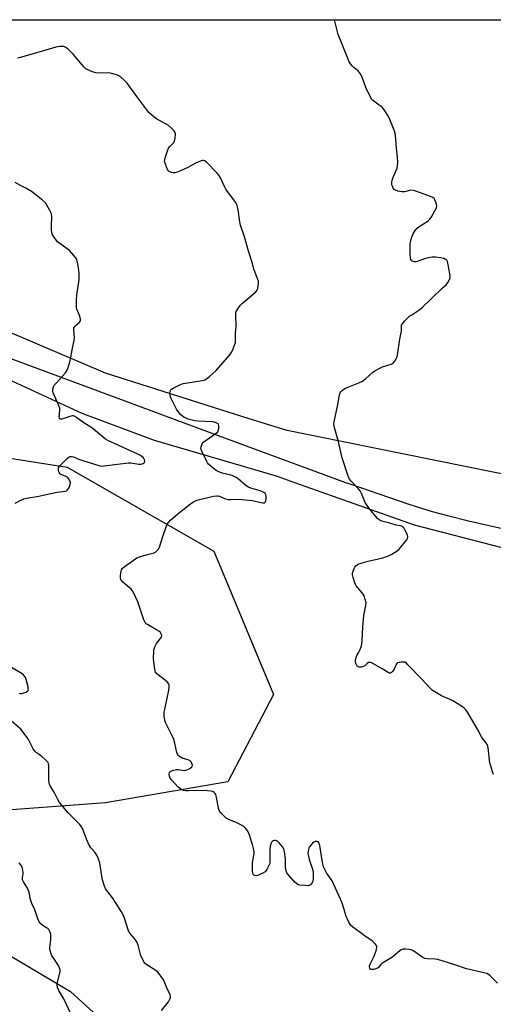
# Model space of a CAD drawing. Units: inches. Extents: x 1207769 to 1213770, y 537455 to 541457.
# Drawn here: x 1210682 to 1210927, y 540948 to 541456 of the extents above; entities that cross this region are included whole.
import ezdxf

# ---------------------------------------------------------------- set-up
doc = ezdxf.new("R2010")
doc.units = ezdxf.units.IN
doc.header["$MEASUREMENT"] = 0
for name, color, linetype in [('NTRL-Trees', 3, 'Continuous'), ('TRANS-Road', 130, 'Continuous'), ('Undefined', 1, 'Continuous')]:
    doc.layers.add(name, color=color, linetype=linetype)

msp = doc.modelspace()

# ---------------------------------------------------------------- linework, layer by layer
at = {"layer": 'NTRL-Trees'}
msp.add_lwpolyline([(1211020, 541239.73), (1210987.15, 541210.35), (1210911.51, 541225.64), (1210866.36, 541234.77), (1210820.41, 541244.06), (1210800.82, 541250.11), (1210726.63, 541273.56), (1210666.87, 541299.15), (1210615.42, 541325.36), (1210547.75, 541351.16), (1210502.31, 541367.16), (1210526.68, 541389.94), (1210575.69, 541455.95), (1211014.97, 541456.04)], close=True, dxfattribs=at)
msp.add_lwpolyline([(1210014.37, 541326.85), (1210512.1, 541255.7), (1210706.93, 541225.03), (1210782.69, 541181.73), (1210813.36, 541107.77), (1210789.91, 541062.67), (1210726.77, 541051.85), (1210652.81, 541046.43), (1210573.43, 541060.87), (1210537.35, 541095.14), (1210522.92, 541114.99), (1210495.85, 541113.54), (1210483.95, 541097.41), (1210487.71, 541085.58), (1210708.73, 540954.43), (1210771.87, 540896.7)], dxfattribs=at)
at = {"layer": 'TRANS-Road'}
for points in [[(1210040.82, 541429.95), (1210433.1, 541362.89), (1210447.87, 541360.37), (1210464.74, 541356.65), (1210477.66, 541353.84), (1210504.61, 541347.99), (1210538.13, 541338.35), (1210569.46, 541326.52), (1210674.56, 541282.31), (1210784.9, 541241.47), (1210850.57, 541217.17), (1210853.31, 541216.4), (1210882.73, 541206.2), (1210889.68, 541203.92), (1210895.22, 541202.25), (1210903.18, 541200.13), (1210914.05, 541197.47), (1210947.52, 541189.78)], [(1210931.43, 541183.45), (1210886.16, 541195.25), (1210824.39, 541217.05), (1210814.95, 541220.38), (1210752.03, 541238.79), (1210714.69, 541252.86), (1210672.08, 541272.44), (1210552.77, 541319.55), (1210534.99, 541327.01), (1210520.54, 541331.5), (1210485.15, 541339.61), (1210454.15, 541346.17), (1210043.61, 541418.49)]]:
    msp.add_lwpolyline(points, dxfattribs=at)
at = {"layer": 'Undefined'}
for points, elevation in [([(1210928.91, 540958.73), (1210925.26, 540962.53), (1210924.38, 540963.24), (1210923.44, 540963.73), (1210921.92, 540964.15), (1210912.93, 540966.15), (1210907, 540968.3), (1210898.2, 540970.97), (1210896.73, 540971.17), (1210892.83, 540971.27), (1210891.5, 540971.53), (1210890.78, 540971.8), (1210890.06, 540972.21), (1210886.77, 540974.67), (1210885.54, 540975.46), (1210884.51, 540975.95), (1210883.42, 540976.18), (1210881.73, 540976.35), (1210880.62, 540976.36), (1210880.08, 540976.28), (1210879.32, 540975.97), (1210877.66, 540974.87), (1210875.35, 540972.71), (1210874.46, 540971.98), (1210870.17, 540969.45), (1210869.2, 540968.81), (1210868.55, 540968.22), (1210867.34, 540966.78), (1210866.94, 540966.47), (1210866.19, 540966.17), (1210865.1, 540965.91), (1210864.29, 540965.79), (1210863.58, 540965.84), (1210863.25, 540966.07), (1210863.05, 540966.47), (1210862.94, 540967.23), (1210862.99, 540967.75), (1210863.45, 540969.03), (1210865.12, 540972.32), (1210866.3, 540975.41), (1210866.6, 540976.45), (1210866.73, 540977.23), (1210866.71, 540977.78), (1210866.55, 540978.27), (1210865.76, 540979.33), (1210864.55, 540980.47), (1210860.14, 540983.35), (1210854.18, 540987.79), (1210853.37, 540988.62), (1210852.31, 540990.32), (1210851.34, 540992.09), (1210850.87, 540993.13), (1210849.91, 540996.81), (1210848.76, 541000.16), (1210847.98, 541002.1), (1210845.45, 541007.85), (1210843.63, 541011.54), (1210840.78, 541015.71), (1210839.82, 541017.5), (1210839.22, 541018.81), (1210838.96, 541019.64), (1210838.67, 541021.08), (1210837.24, 541029.9), (1210836.86, 541031.15), (1210836.49, 541031.73), (1210835.9, 541031.98), (1210834.92, 541031.88), (1210834.2, 541031.57), (1210833.56, 541031.06), (1210832.58, 541030.04), (1210831.93, 541029.14), (1210831.61, 541028.39), (1210831.26, 541027.07), (1210831.14, 541025.72), (1210831.37, 541024.32), (1210831.82, 541022.65), (1210833.44, 541017.62), (1210833.78, 541016.03), (1210833.94, 541014.68), (1210833.92, 541012.72), (1210833.75, 541011.63), (1210833.45, 541010.88), (1210833.04, 541010.18), (1210832.56, 541009.58), (1210832.18, 541009.29), (1210831.42, 541009.11), (1210829.97, 541009.13), (1210827.01, 541009.38), (1210825.93, 541009.66), (1210825.23, 541010.15), (1210824.6, 541010.77), (1210820.76, 541014.98), (1210820.27, 541015.71), (1210820.05, 541016.21), (1210819.6, 541018.1), (1210819.53, 541019.25), (1210819.65, 541021.64), (1210819.61, 541022.81), (1210819.08, 541026.56), (1210818.76, 541027.96), (1210818.52, 541028.48), (1210818.03, 541029.22), (1210816.29, 541031.3), (1210815.4, 541032.05), (1210814.42, 541032.4), (1210813.68, 541032.46), (1210813.01, 541032.23), (1210812.46, 541031.66), (1210811.94, 541030.66), (1210811.72, 541029.56), (1210811.58, 541027.57), (1210811.55, 541021.99), (1210811.46, 541020.83), (1210811.33, 541020.28), (1210811, 541019.49), (1210809.92, 541017.46), (1210809.09, 541016.34), (1210807.9, 541015.58), (1210805.22, 541014.42), (1210804.42, 541014.27), (1210803.74, 541014.4), (1210803.16, 541014.74), (1210802.81, 541015.33), (1210802.64, 541016.41), (1210802.56, 541018.14), (1210802.55, 541021.02), (1210803.48, 541025.62), (1210803.46, 541026.46), (1210803.29, 541027.58), (1210802.61, 541030.38), (1210800.84, 541035.66), (1210800.07, 541037.19), (1210798.95, 541038.82), (1210798.11, 541039.58), (1210796.56, 541040.46), (1210794.42, 541041.54), (1210790.34, 541043.35), (1210789.02, 541044.02), (1210787.87, 541044.93), (1210786.21, 541046.63), (1210785.54, 541047.56), (1210785.24, 541048.37), (1210783.89, 541055.46), (1210783.58, 541056.18), (1210783.28, 541056.64), (1210782.76, 541057.26), (1210782.34, 541057.58), (1210781.84, 541057.78), (1210781.02, 541057.95), (1210777.55, 541058.27), (1210769.52, 541058), (1210768.11, 541058.08), (1210767.02, 541058.27), (1210765.55, 541058.97), (1210764.21, 541059.92), (1210761.01, 541063.51), (1210760.09, 541064.67), (1210759.65, 541065.58), (1210759.53, 541066.52), (1210759.8, 541067.44), (1210760.06, 541067.83), (1210760.47, 541068.15), (1210762, 541068.78), (1210763.38, 541069.07), (1210764.22, 541069.05), (1210767.33, 541068.64), (1210768.12, 541068.68), (1210768.65, 541068.82), (1210770.17, 541069.64), (1210771.24, 541070.5), (1210771.49, 541070.91), (1210771.53, 541071.13), (1210771.45, 541071.85), (1210770.95, 541073.05), (1210770.42, 541073.6), (1210769.42, 541074.03), (1210767.45, 541074.5), (1210766.64, 541074.79), (1210764.88, 541075.8), (1210764.08, 541076.55), (1210763.82, 541077.03), (1210763.57, 541077.86), (1210762.54, 541082.68), (1210762.02, 541084.61), (1210761.33, 541086.16), (1210758.31, 541092.03), (1210757.73, 541093.39), (1210757.36, 541094.51), (1210757.05, 541096.74), (1210757.04, 541098.7), (1210757.28, 541100.12), (1210758.59, 541105.8), (1210759.45, 541110.02), (1210759.64, 541111.59), (1210759.55, 541112.71), (1210759.25, 541113.45), (1210758.52, 541114.3), (1210753.96, 541117.85), (1210753.09, 541118.63), (1210752.57, 541119.29), (1210752.29, 541120.06), (1210752.13, 541120.89), (1210751.51, 541126.06), (1210751.73, 541130.51), (1210751.85, 541131.36), (1210752.12, 541132.36), (1210752.44, 541133.1), (1210753.04, 541134.06), (1210755.64, 541137.44), (1210755.79, 541138.08), (1210755.64, 541138.75), (1210755.03, 541139.7), (1210754.25, 541140.43), (1210753.01, 541141.22), (1210748.42, 541143.82), (1210747.73, 541144.3), (1210747.17, 541144.91), (1210746.57, 541146.23), (1210743.37, 541155.55), (1210740.98, 541160.82), (1210740.53, 541161.53), (1210739.96, 541162.15), (1210735.62, 541165.83), (1210735.06, 541166.44), (1210734.66, 541167.11), (1210734.42, 541167.84), (1210734.39, 541168.7), (1210734.7, 541170.77), (1210735.05, 541172.2), (1210735.45, 541172.93), (1210736.29, 541173.7), (1210741.63, 541177.5), (1210742.87, 541178.3), (1210744.22, 541178.88), (1210747.62, 541179.93), (1210751.75, 541180.92), (1210752.45, 541181.25), (1210753.08, 541181.77), (1210753.99, 541182.8), (1210754.5, 541183.81), (1210756.3, 541189.4), (1210758.06, 541194.32), (1210758.71, 541195.91), (1210759.17, 541196.63), (1210760.4, 541197.87), (1210765.05, 541201.93), (1210770.49, 541206.26), (1210771.2, 541206.75), (1210772.2, 541207.28), (1210773.5, 541207.84), (1210774.59, 541208.17), (1210782.48, 541210.08), (1210784.18, 541210.38), (1210784.73, 541210.36), (1210785.53, 541210.18), (1210788.11, 541209.01), (1210790.1, 541208.45), (1210791.32, 541208.36), (1210795.13, 541208.52), (1210800.79, 541208.15), (1210802.53, 541207.89), (1210806.82, 541206.9), (1210807.94, 541206.72), (1210808.66, 541206.78), (1210809.16, 541207.07), (1210809.48, 541207.74), (1210809.64, 541208.87), (1210809.67, 541210.03), (1210809.5, 541210.82), (1210809.02, 541211.47), (1210808.35, 541211.98), (1210807.36, 541212.5), (1210806.44, 541212.87), (1210801.78, 541214.2), (1210800.46, 541214.72), (1210799.13, 541215.68), (1210795.22, 541219.05), (1210794.07, 541219.83), (1210793.12, 541220.34), (1210792.06, 541220.75), (1210786.98, 541222.02), (1210784.82, 541222.91), (1210783.79, 541223.45), (1210783.05, 541223.95), (1210781.21, 541225.46), (1210779.89, 541226.66), (1210779.34, 541227.34), (1210778.91, 541228.1), (1210776.4, 541233.43), (1210775.96, 541234.77), (1210776.02, 541235.55), (1210776.67, 541237.07), (1210777.12, 541237.78), (1210777.5, 541238.21), (1210778.66, 541239.11), (1210783.38, 541242.26), (1210784.48, 541243.19), (1210784.87, 541243.91), (1210785.13, 541245.02), (1210785.22, 541246.43), (1210785.05, 541247.1), (1210784.81, 541247.41), (1210784.24, 541247.83), (1210782.94, 541248.29), (1210781.75, 541248.44), (1210774.59, 541248.88), (1210772.81, 541249.06), (1210769.39, 541249.94), (1210768.31, 541250.34), (1210767.38, 541250.8), (1210766.49, 541251.43), (1210765.44, 541252.34), (1210764.64, 541253.12), (1210764.12, 541253.78), (1210763.39, 541255.06), (1210760.61, 541260.61), (1210760.26, 541261.42), (1210760.03, 541262.25), (1210759.97, 541263.36), (1210760.04, 541264.17), (1210760.18, 541264.66), (1210760.44, 541265.09), (1210760.84, 541265.44), (1210761.57, 541265.9), (1210764.98, 541267.67), (1210765.81, 541267.97), (1210766.97, 541268.23), (1210776.66, 541269.86), (1210778, 541270.23), (1210778.74, 541270.63), (1210780.33, 541271.88), (1210783.83, 541274.94), (1210790.91, 541283.09), (1210791.59, 541284.05), (1210792.22, 541285.35), (1210793.33, 541288.02), (1210793.71, 541289.4), (1210793.79, 541290.56), (1210793.84, 541294.37), (1210794.05, 541297.45), (1210793.9, 541303.69), (1210793.97, 541304.56), (1210794.21, 541305.37), (1210795.31, 541307.37), (1210796.33, 541308.77), (1210797.42, 541309.78), (1210804.28, 541315.61), (1210805, 541316.49), (1210805.34, 541317.53), (1210805.64, 541319.78), (1210805.65, 541320.63), (1210805.58, 541321.19), (1210805.22, 541322.31), (1210803.88, 541325.63), (1210803.29, 541327.28), (1210802.52, 541330.28), (1210800.69, 541336.05), (1210798.39, 541343.96), (1210796.44, 541350.06), (1210796.08, 541351.77), (1210795.22, 541357.84), (1210794.66, 541360.33), (1210794.19, 541361.3), (1210793.45, 541362.44), (1210789.63, 541367.38), (1210788.78, 541368.6), (1210788.1, 541369.91), (1210785.98, 541374.49), (1210785.23, 541375.75), (1210784.25, 541376.86), (1210778.87, 541382.45), (1210778.01, 541383.17), (1210777.31, 541383.39), (1210776.81, 541383.34), (1210776.02, 541383.12), (1210773.08, 541381.94), (1210769.11, 541379.8), (1210765.33, 541377.96), (1210763.66, 541377.31), (1210762.52, 541377.03), (1210761.65, 541377), (1210760.25, 541377.29), (1210759.53, 541377.67), (1210759.18, 541378.06), (1210758.77, 541378.78), (1210757.64, 541381.45), (1210757.23, 541382.8), (1210757.24, 541383.63), (1210757.51, 541384.76), (1210758.48, 541387.87), (1210759.22, 541389.78), (1210759.88, 541390.63), (1210761.82, 541392.41), (1210762.1, 541392.8), (1210762.32, 541393.29), (1210762.65, 541394.97), (1210762.83, 541396.98), (1210762.71, 541397.77), (1210762.13, 541398.66), (1210760.51, 541400.27), (1210759, 541401.6), (1210757.75, 541402.37), (1210754.52, 541403.96), (1210753.22, 541404.69), (1210751.66, 541405.93), (1210749.12, 541408.22), (1210747.98, 541409.57), (1210743.33, 541415.71), (1210737.96, 541423.24), (1210736.77, 541424.52), (1210734.36, 541426.64), (1210733.65, 541427.12), (1210732.87, 541427.46), (1210729.23, 541428.45), (1210727.79, 541428.6), (1210723.1, 541428.52), (1210721.66, 541428.61), (1210719.99, 541429.1), (1210717.56, 541430.1), (1210716.62, 541430.73), (1210715.61, 541431.74), (1210712.71, 541434.93), (1210710.02, 541438.18), (1210708.47, 541439.82), (1210707.22, 541440.96), (1210705.86, 541441.82), (1210705.14, 541442.13), (1210704.33, 541442.24), (1210703.17, 541442.16), (1210701.12, 541441.83), (1210699.42, 541441.4), (1210693.05, 541439.41), (1210682.6, 541436.49), (1210681.23, 541436.27)], 394), ([(1210680.08, 541206.5), (1210682.67, 541207.95), (1210684.55, 541208.8), (1210685.97, 541209.13), (1210692.32, 541210.21), (1210697.56, 541211.28), (1210701.78, 541212.25), (1210705.86, 541212.65), (1210706.57, 541212.89), (1210706.97, 541213.18), (1210707.72, 541214.32), (1210708.52, 541216.16), (1210708.65, 541216.96), (1210708.57, 541217.5), (1210708.37, 541218.03), (1210707.66, 541219.28), (1210707.06, 541219.86), (1210706.33, 541220.24), (1210704.24, 541221.09), (1210703.74, 541221.38), (1210703.33, 541221.73), (1210702.86, 541222.37), (1210702.53, 541223.08), (1210702.43, 541223.6), (1210702.44, 541224.15), (1210702.54, 541224.69), (1210702.73, 541225.2), (1210703.22, 541225.87), (1210707.14, 541229.79), (1210707.8, 541230.31), (1210708.25, 541230.53), (1210709.19, 541230.61), (1210710.18, 541230.41), (1210713.22, 541229.13), (1210715.08, 541228.46), (1210723.21, 541225.91), (1210724.53, 541225.66), (1210725.97, 541225.72), (1210731.6, 541226.54), (1210738.59, 541227.3), (1210739.76, 541227.27), (1210743.86, 541226.68), (1210744.99, 541226.64), (1210745.79, 541226.83), (1210746.49, 541227.22), (1210746.78, 541227.58), (1210746.96, 541228.21), (1210746.83, 541228.92), (1210746.3, 541229.85), (1210745.71, 541230.46), (1210744.72, 541231.1), (1210743.39, 541231.77), (1210737.98, 541234.19), (1210733.22, 541236.52), (1210727.94, 541238.94), (1210726.71, 541239.59), (1210725.66, 541240.36), (1210722.79, 541242.9), (1210720.14, 541245), (1210715.08, 541248.32), (1210711.94, 541250.61), (1210710.95, 541251.24), (1210710.21, 541251.53), (1210709.47, 541251.56), (1210708.34, 541251.3), (1210705.22, 541250.25), (1210704.12, 541249.95), (1210703.41, 541249.92), (1210703.22, 541249.97), (1210703, 541250.2), (1210702.88, 541251), (1210703.19, 541254.38), (1210703.11, 541255.49), (1210702.47, 541257.35), (1210699.77, 541263.45), (1210699.57, 541264.27), (1210699.61, 541265.33), (1210699.92, 541266.64), (1210700.43, 541267.62), (1210701.19, 541268.53), (1210705.99, 541273.74), (1210706.59, 541274.57), (1210707.07, 541275.59), (1210708.03, 541278.28), (1210708.51, 541279.93), (1210709.66, 541286.5), (1210710.58, 541290.45), (1210710.67, 541291.79), (1210710.36, 541295.82), (1210710.43, 541296.91), (1210710.63, 541297.39), (1210710.95, 541297.82), (1210713.29, 541299.99), (1210713.78, 541300.71), (1210713.82, 541301.47), (1210713.64, 541302.29), (1210713.27, 541303.41), (1210711.94, 541306.72), (1210711.76, 541307.54), (1210711.7, 541308.35), (1210711.68, 541311.54), (1210711.84, 541313.89), (1210713.13, 541321.96), (1210713.15, 541323.14), (1210713.04, 541325.23), (1210712.83, 541327.91), (1210712.46, 541329.89), (1210711.89, 541332.09), (1210711.68, 541332.61), (1210711.23, 541333.34), (1210709.4, 541335.61), (1210708.2, 541336.87), (1210703.15, 541340.52), (1210702.01, 541341.45), (1210700.53, 541343.26), (1210699.41, 541344.95), (1210699.05, 541346.1), (1210698.89, 541347.82), (1210698.83, 541349.85), (1210698.96, 541354.32), (1210698.84, 541355.77), (1210698.56, 541356.56), (1210697.9, 541357.84), (1210696.49, 541360.36), (1210695.7, 541361.55), (1210694.18, 541362.94), (1210688.61, 541367.37), (1210685.67, 541369.18), (1210682.81, 541370.45), (1210680.18, 541372.02)], 392), ([(1210682.18, 541108.45), (1210682.93, 541108.32), (1210683.47, 541108.36), (1210684.56, 541108.6), (1210685.62, 541108.95), (1210686.51, 541109.46), (1210686.78, 541109.82), (1210686.9, 541110.28), (1210686.89, 541110.81), (1210686.73, 541111.67), (1210685.78, 541115.45), (1210685.41, 541116.56), (1210684.98, 541117.31), (1210684.39, 541117.94), (1210683.68, 541118.45), (1210675.34, 541123.5)], 392), ([(1210755.66, 540944.69), (1210759.17, 540949.2), (1210759.9, 540950.46), (1210760.28, 540951.51), (1210760.28, 540952.19), (1210760.06, 540952.91), (1210758.58, 540955.92), (1210756.96, 540959.85), (1210756.26, 540961.08), (1210754.99, 540962.98), (1210753.77, 540964.53), (1210752.64, 540965.36), (1210747.96, 540968.18), (1210747.12, 540968.94), (1210746.51, 540969.87), (1210745.57, 540971.64), (1210745.01, 540972.96), (1210743.56, 540978.38), (1210743.05, 540979.73), (1210742.47, 540980.68), (1210741.49, 540982.06), (1210739.25, 540984.6), (1210738.6, 540985.75), (1210736.54, 540992.4), (1210735.91, 540994.02), (1210735.02, 540995.56), (1210730.75, 541002.38), (1210729.87, 541003.59), (1210727.28, 541006.87), (1210726.79, 541007.61), (1210726.39, 541008.4), (1210725.68, 541010.34), (1210725.05, 541012.78), (1210723.72, 541020.82), (1210722.97, 541023.33), (1210722.32, 541024.93), (1210721.21, 541026.47), (1210719.17, 541028.67), (1210718.54, 541029.66), (1210716.85, 541033.14), (1210715.03, 541038.28), (1210714.38, 541039.54), (1210713.41, 541040.65), (1210707.52, 541046.66), (1210703.06, 541052.07), (1210702.11, 541053.53), (1210700.28, 541057.38), (1210698.11, 541060.63), (1210697.78, 541061.53), (1210697.54, 541063.24), (1210697.4, 541065.85), (1210697.44, 541071.12), (1210697.36, 541071.95), (1210697.08, 541072.71), (1210696.13, 541073.77), (1210693.9, 541075.73), (1210692.74, 541076.65), (1210691.18, 541077.63), (1210690.19, 541078.53), (1210689.42, 541079.74), (1210687.32, 541083.89), (1210686.61, 541085.14), (1210684.25, 541088.4), (1210682.96, 541089.83), (1210678.14, 541094)], 392), ([(1210708.77, 540942.96), (1210705.2, 540950.66), (1210702.64, 540955), (1210701.98, 540956.61), (1210701.75, 540957.72), (1210701.77, 540958.55), (1210703.1, 540964.01), (1210703.24, 540964.83), (1210703.27, 540965.63), (1210703, 540966.66), (1210702.42, 540967.9), (1210699.67, 540971.98), (1210699.09, 540972.98), (1210698.67, 540974), (1210698.18, 540975.6), (1210698.01, 540976.4), (1210697.97, 540977.24), (1210698.44, 540981.25), (1210698.53, 540982.92), (1210698.42, 540984.03), (1210697.97, 540985.44), (1210697.45, 540986.47), (1210696.98, 540986.99), (1210696.33, 540987.42), (1210694.57, 540988.34), (1210693.31, 540989.38), (1210692.49, 540990.48), (1210691.72, 540991.96), (1210690.31, 540996.6), (1210688.74, 540999.86), (1210688.14, 541001.4), (1210687.85, 541002.5), (1210687.26, 541005.7), (1210687.02, 541006.54), (1210686.4, 541007.8), (1210684.39, 541011.14), (1210683.97, 541012.07), (1210683.87, 541013.09), (1210684.16, 541015.15), (1210684.17, 541015.97), (1210683.86, 541018.02), (1210683.4, 541019.4), (1210682.91, 541020.06), (1210682.12, 541020.87)], 390)]:
    msp.add_lwpolyline(points, dxfattribs=dict(at, elevation=elevation))
msp.add_polyline3d([(1210926.94, 541066.54, 396), (1210926.4, 541067.87, 396), (1210925.45, 541070.92, 396), (1210925.1, 541072.33, 396), (1210924.11, 541080.3, 396), (1210923.95, 541081.16, 396), (1210923.68, 541081.93, 396), (1210923.01, 541082.99, 396), (1210921.44, 541084.95, 396), (1210920.78, 541085.88, 396), (1210918.7, 541089.8, 396), (1210913.49, 541098.69, 396), (1210912.68, 541099.91, 396), (1210911.83, 541100.79, 396), (1210910.39, 541101.79, 396), (1210905.9, 541104.58, 396), (1210904.58, 541105.21, 396), (1210900, 541107.13, 396), (1210897.45, 541108.63, 396), (1210895.47, 541109.92, 396), (1210894.18, 541111.11, 396), (1210889.97, 541115.65, 396), (1210882.79, 541123.15, 396), (1210881.94, 541123.95, 396), (1210881.24, 541124.39, 396), (1210880.44, 541124.54, 396), (1210879.29, 541124.52, 396), (1210878.17, 541124.37, 396), (1210877.45, 541124.07, 396), (1210877.07, 541123.71, 396), (1210876.77, 541123.25, 396), (1210875.58, 541120.87, 396), (1210874.98, 541119.9, 396), (1210874.31, 541119.1, 396), (1210873.74, 541118.77, 396), (1210873.3, 541118.8, 396), (1210872.59, 541119.1, 396), (1210869.38, 541121.07, 396), (1210865.06, 541123.55, 396), (1210864.04, 541124.09, 396), (1210863.3, 541124.37, 396), (1210862.83, 541124.41, 396), (1210862.4, 541124.25, 396), (1210861.79, 541123.79, 396), (1210860.5, 541122.57, 396), (1210859.72, 541122.18, 396), (1210858.6, 541121.88, 396), (1210857.76, 541121.84, 396), (1210857.25, 541121.98, 396), (1210856.62, 541122.42, 396), (1210856.17, 541123.05, 396), (1210855.88, 541123.81, 396), (1210855.74, 541124.66, 396), (1210855.76, 541125.51, 396), (1210855.92, 541126.31, 396), (1210856.45, 541127.86, 396), (1210857.45, 541129.64, 396), (1210858.04, 541130.98, 396), (1210858.76, 541132.88, 396), (1210859.04, 541134, 396), (1210859.16, 541135.44, 396), (1210859.44, 541142.75, 396), (1210859.76, 541146.52, 396), (1210860.02, 541148.54, 396), (1210861.01, 541153.68, 396), (1210861.13, 541155.1, 396), (1210860.76, 541156.82, 396), (1210860.29, 541158.24, 396), (1210859.92, 541159.05, 396), (1210859.09, 541160.23, 396), (1210856.12, 541163.86, 396), (1210855.65, 541164.58, 396), (1210855.32, 541165.37, 396), (1210854.51, 541168.16, 396), (1210854.23, 541169.57, 396), (1210854.23, 541170.13, 396), (1210854.36, 541170.96, 396), (1210854.94, 541172.86, 396), (1210855.34, 541173.57, 396), (1210855.87, 541174.15, 396), (1210856.7, 541174.79, 396), (1210857.48, 541175.15, 396), (1210862.21, 541176.62, 396), (1210867.64, 541177.76, 396), (1210869.89, 541178.37, 396), (1210872.66, 541179.27, 396), (1210874.46, 541180.2, 396), (1210877.18, 541181.86, 396), (1210878.28, 541182.79, 396), (1210882.15, 541187.65, 396), (1210882.58, 541188.36, 396), (1210882.73, 541189.1, 396), (1210882.45, 541190.14, 396), (1210881.23, 541192.78, 396), (1210880.63, 541193.74, 396), (1210880.06, 541194.26, 396), (1210879.38, 541194.61, 396), (1210878.88, 541194.77, 396), (1210876.73, 541195.2, 396), (1210873.48, 541196.23, 396), (1210869.23, 541197.31, 396), (1210867.84, 541197.94, 396), (1210867, 541198.62, 396), (1210863.04, 541203.37, 396), (1210861.65, 541205.38, 396), (1210860.77, 541206.92, 396), (1210858.78, 541211.56, 396), (1210858.08, 541212.83, 396), (1210857.17, 541213.91, 396), (1210853.55, 541217.8, 396), (1210852.62, 541218.93, 396), (1210852.21, 541219.7, 396), (1210851.89, 541220.54, 396), (1210848.85, 541229.84, 396), (1210846.72, 541238.95, 396), (1210844.76, 541246.01, 396), (1210844.59, 541247.44, 396), (1210844.72, 541248.58, 396), (1210846.58, 541257.45, 396), (1210847.4, 541262.38, 396), (1210847.74, 541263.4, 396), (1210848.25, 541264.22, 396), (1210849.11, 541264.95, 396), (1210850.61, 541265.84, 396), (1210857.47, 541268.57, 396), (1210859.26, 541269.49, 396), (1210861.12, 541270.78, 396), (1210864.43, 541273.95, 396), (1210865.61, 541274.75, 396), (1210867.84, 541276.06, 396), (1210869.67, 541276.89, 396), (1210874.11, 541278.3, 396), (1210874.87, 541278.66, 396), (1210875.29, 541278.99, 396), (1210875.95, 541279.85, 396), (1210876.65, 541281.06, 396), (1210877.14, 541282.07, 396), (1210877.39, 541282.9, 396), (1210878.66, 541291.14, 396), (1210879.3, 541294.53, 396), (1210879.38, 541295.37, 396), (1210879.36, 541297.89, 396), (1210879.49, 541298.42, 396), (1210879.74, 541298.9, 396), (1210881.06, 541300.43, 396), (1210883.79, 541303.12, 396), (1210884.72, 541303.78, 396), (1210888.37, 541306.05, 396), (1210889.94, 541307.37, 396), (1210900.34, 541317.54, 396), (1210902.47, 541319.28, 396), (1210903.34, 541320.41, 396), (1210904.19, 541321.91, 396), (1210904.47, 541322.69, 396), (1210904.5, 541323.81, 396), (1210903.77, 541328.74, 396), (1210903.41, 541330.43, 396), (1210903.16, 541331.23, 396), (1210902.77, 541331.88, 396), (1210902.22, 541332.31, 396), (1210901.2, 541332.71, 396), (1210899.55, 541333.1, 396), (1210897.02, 541333.41, 396), (1210895.34, 541333.48, 396), (1210894.16, 541333.3, 396), (1210891.84, 541332.72, 396), (1210887.5, 541331.21, 396), (1210886.95, 541331.1, 396), (1210886.16, 541331.08, 396), (1210885.42, 541331.21, 396), (1210884.81, 541331.55, 396), (1210884.27, 541332.33, 396), (1210884.03, 541333.08, 396), (1210883.91, 541334.86, 396), (1210883.88, 541339.07, 396), (1210883.94, 541340.26, 396), (1210884.12, 541341.3, 396), (1210884.5, 541342.72, 396), (1210885.02, 541344.39, 396), (1210885.35, 541345.21, 396), (1210886.55, 541347.27, 396), (1210887.47, 541348.4, 396), (1210888.62, 541349.26, 396), (1210893, 541352.1, 396), (1210894.06, 541353.05, 396), (1210894.87, 541354.28, 396), (1210897.49, 541358.99, 396), (1210897.71, 541359.79, 396), (1210897.55, 541360.87, 396), (1210896.83, 541362.78, 396), (1210896.28, 541363.76, 396), (1210895.66, 541364.29, 396), (1210894.34, 541364.86, 396), (1210886.8, 541367.55, 396), (1210885.41, 541367.97, 396), (1210884.3, 541368.01, 396), (1210881.01, 541367.26, 396), (1210880.45, 541367.2, 396), (1210879.6, 541367.24, 396), (1210877.6, 541367.59, 396), (1210876.26, 541367.98, 396), (1210875.63, 541368.42, 396), (1210875.2, 541369.07, 396), (1210874.76, 541370.07, 396), (1210874.51, 541370.85, 396), (1210874.43, 541371.38, 396), (1210874.48, 541372.25, 396), (1210874.81, 541373.7, 396), (1210875.25, 541375.13, 396), (1210877.16, 541379.47, 396), (1210877.38, 541380.62, 396), (1210877.47, 541382.41, 396), (1210877.44, 541385.09, 396), (1210876.91, 541389.74, 396), (1210876.36, 541396.43, 396), (1210876.23, 541397.29, 396), (1210876.01, 541398.14, 396), (1210873.05, 541405.31, 396), (1210872.35, 541406.6, 396), (1210870.69, 541409.35, 396), (1210870.02, 541410.29, 396), (1210869.42, 541410.91, 396), (1210868, 541411.97, 396), (1210865.15, 541413.92, 396), (1210864.52, 541414.44, 396), (1210864.16, 541414.85, 396), (1210863.46, 541416.07, 396), (1210861.07, 541421.13, 396), (1210859.08, 541426.43, 396), (1210858.15, 541428.2, 396), (1210857.16, 541429.57, 396), (1210854.97, 541431.24, 396), (1210854.17, 541432.01, 396), (1210853.11, 541433.31, 396), (1210852.51, 541434.26, 396), (1210851.92, 541435.59, 396), (1210846.77, 541448.39, 396), (1210844.94, 541456.01, 396)], dxfattribs=at)

doc.saveas('drawing.dxf')
